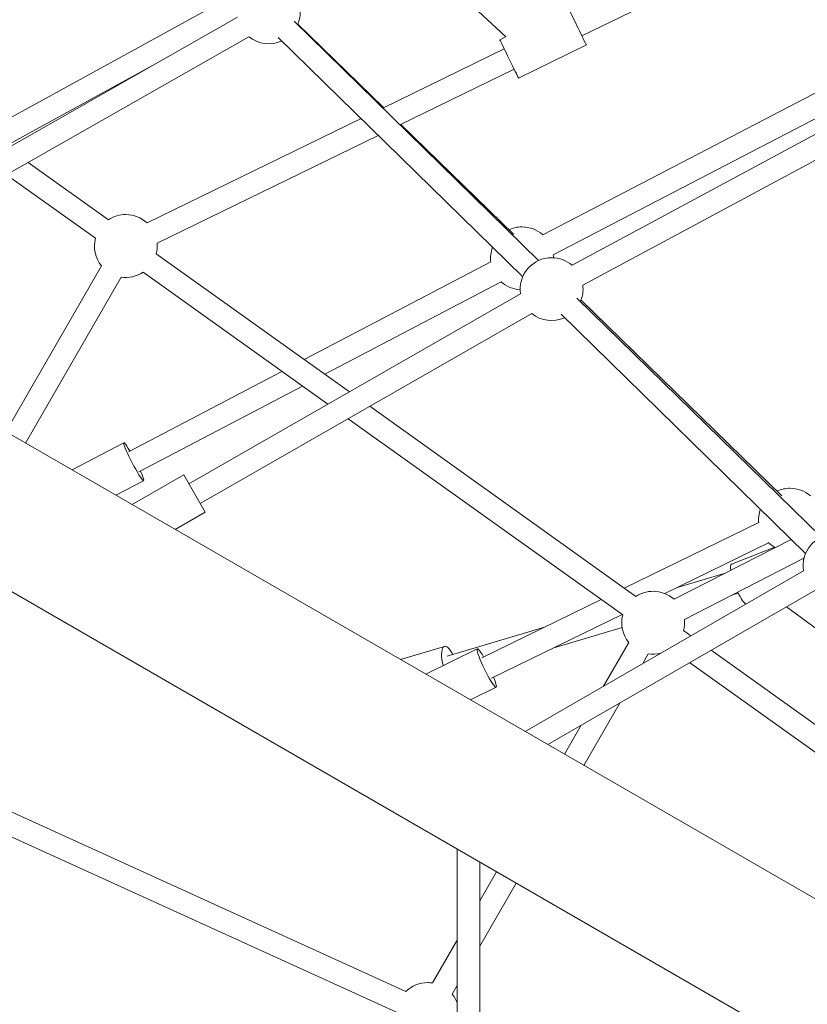
# Model space of a CAD drawing. Units: millimetres. Extents: x 128821 to 161126, y -39421 to -23371.
# Drawn here: x 139402 to 140028, y -30629 to -29846 of the extents above; entities that cross this region are included whole.
import ezdxf

# ---------------------------------------------------------------- set-up
doc = ezdxf.new("R2010")
doc.units = ezdxf.units.MM
doc.layers.get('0').update_dxf_attribs({"lineweight": 60})

# ---------------------------------------------------------------- blocks, each defined once
blk = doc.blocks.new('A$C3C9D4E70')
at = {"color": 0, "linetype": 'Continuous', "lineweight": 0}
for p, q in [((90437.65, -28734), (91166.86, -27470.98)), ((90891.08, -27732.64), (90344.12, -28680)), ((91158.14, -28241.67), (90962.6, -27898.48)), ((91142.5, -28250.58), (90946.96, -27907.39)), ((90366.61, -28367.87), (90560.68, -27941.74)), ((90382.99, -28375.33), (90577.06, -27949.2)), ((91170.79, -28229.85), (91067.05, -28040.89)), ((90828.27, -28057.43), (90960.3, -28133.34)), ((91032.74, -28057.94), (90982.28, -28128.55)), ((91119.62, -28174.06), (91055.44, -28057.14)), ((90819.27, -28073.02), (90951.33, -28148.94)), ((91042.56, -28075.16), (90996.92, -28139.02)), ((90797.92, -28109.99), (90819.49, -28151.15)), ((90777.8, -28144.85), (90789.37, -28166.93)), ((90770.31, -28157.82), (90793.88, -28198.96)), ((90812.4, -28154.86), (90876.31, -28276.82)), ((90796.46, -28163.22), (90864.59, -28293.22)), ((90955.15, -28166.51), (90850.19, -28313.37)), ((91077.38, -28339.83), (90994.36, -28169.77)), ((90969.8, -28176.97), (90860.03, -28330.56)), ((91064.02, -28353.49), (90978.18, -28177.67)), ((90750.64, -28191.88), (90764.37, -28215.86)), ((90793.88, -28198.96), (90764.37, -28215.86)), ((90786.93, -28202.94), (90937.94, -28466.58)), ((90771.32, -28211.88), (90922.32, -28475.53)), ((90951.6, -28468.33), (91141.89, -28273.94)), ((90964.47, -28480.92), (91154.75, -28286.53)), ((90885.67, -28294.68), (90963.37, -28442.94)), ((91152.58, -28289.6), (91086.12, -28357.73)), ((90873.95, -28311.08), (90947.42, -28451.29)), ((90838.67, -28329.49), (90682.63, -28547.83)), ((90848.52, -28346.67), (90697.27, -28558.3)), ((91132.94, -28453.64), (91085.77, -28357)), ((90647.13, -28371.17), (90657.53, -28406.1)), ((91072.77, -28371.42), (90985.14, -28461.27)), ((91116.77, -28461.53), (91072.4, -28370.66)), ((90423.8, -28416.22), (90389.84, -28396.67)), ((90635.56, -28391.21), (90655.63, -28432.23)), ((91193.83, -28399.84), (91142.45, -28454.88)), ((90387.73, -28416.22), (90380.86, -28412.26)), ((90649.86, -28408.38), (90672.9, -28485.75)), ((90496.41, -28416.22), (90154.31, -28416.22)), ((90615.07, -28426.7), (90625.08, -28447.16)), ((90486.02, -28434.22), (90148.98, -28434.22)), ((90469.3, -28463.19), (90418.99, -28434.22)), ((90478.3, -28447.6), (90455.07, -28434.22)), ((90694.87, -28530.69), (90648.44, -28435.74)), ((90682.98, -28547.34), (90632.27, -28443.65)), ((91140.13, -28450.13), (91142.45, -28454.88)), ((91109.58, -28465.04), (91135.9, -28518.96)), ((90717.7, -28691.51), (90589.94, -28470.22)), ((90702.12, -28700.51), (90579.55, -28488.22)), ((90984.97, -28484.31), (91161.55, -28823.71)), ((90656.07, -28492.32), (90672.45, -28547.35)), ((90731.46, -28693.24), (90921.74, -28498.85)), ((90969, -28492.62), (91145.58, -28832.02)), ((90594.84, -28514.7), (90571.89, -28501.49)), ((90744.32, -28705.83), (90934.6, -28511.44)), ((90933, -28514.73), (90777.24, -28674.42)), ((90960.7, -28507.57), (91138.07, -28837.11)), ((90612.8, -28545.81), (90562.89, -28517.08)), ((90944.85, -28516.1), (91122.22, -28845.64)), ((91270.67, -28776.77), (91143.1, -28515.46)), ((90660.66, -28552.6), (90625.97, -28532.63)), ((90756.16, -28656.01), (90703.86, -28549.07)), ((90651.68, -28568.2), (90643.94, -28563.74)), ((90739.99, -28663.92), (90699.6, -28581.32)), ((90742.64, -28681.81), (90695.02, -28588.71)), ((90704.08, -28590.49), (90715.43, -28628.61)), ((90644.65, -28600.97), (90521.5, -28773.28)), ((90670.15, -28596.25), (90666.03, -28602.01)), ((90727.6, -28691.94), (90678.99, -28596.9)), ((90654.53, -28618.09), (90532.25, -28789.19)), ((90698.65, -28635.33), (90699.96, -28639.75)), ((90736.38, -28668.94), (90722.98, -28634.48)), ((90689.13, -28678.02), (90668.5, -28705.89)), ((90721.7, -28691.16), (90721.67, -28691.21))]:
    blk.add_line(p, q, dxfattribs=at)
at = {"color": 0, "linetype": 'Continuous', "lineweight": 0, "extrusion": (1.5116e-16, -2.46519e-32, -1)}
for centre, start, end in [((-90976.04, -28152.76), 50.9945, 104.45261), ((-90365.14, -28392.83), 231.03273, 249.34989)]:
    blk.add_arc(centre, 25, start, end, dxfattribs=at)
at = {"color": 0, "linetype": 'Continuous', "lineweight": 0, "extrusion": (1.5116e-16, 0, -1)}
for centre, start, end in [((-90976.04, -28152.76), 146.653, 180), ((-90976.04, -28152.76), 326.65298, 8.79411), ((-91161.87, -28266.39), 335.48745, 39.22637), ((-90966.22, -28467.77), 3.37553, 41.82748), ((-90966.22, -28467.77), 155.38603, 180), ((-90941.72, -28491.3), 81.29833, 180), ((-90966.22, -28467.77), 180, 221.4136), ((-90941.72, -28491.3), 262.809, 293.28705), ((-90676.39, -28572.04), 51.03273, 104.45261), ((-90676.39, -28572.04), 146.653, 180), ((-90676.39, -28572.04), 346.64628, 8.83234), ((-90676.39, -28572.04), 180, 221.8121)]:
    blk.add_arc(centre, 25, start, end, dxfattribs=at)
at = {"color": 0, "linetype": 'Continuous', "lineweight": 0, "extrusion": (1.5116e-16, -7.00649e-46, -1)}
for centre, end in [((-90976.04, -28152.76), 222.87724), ((-90365.14, -28392.83), 188.83234), ((-90941.72, -28491.3), 220.60861)]:
    blk.add_arc(centre, 25, 180, end, dxfattribs=at)
at = {"color": 0, "linetype": 'Continuous', "lineweight": 0, "extrusion": (1.5116e-16, -1.54074e-33, -1)}
blk.add_arc((-90976.04, -28152.76), 25, 265.07758, 284.45262, dxfattribs=at)
at = {"color": 0, "linetype": 'Continuous', "lineweight": 0, "extrusion": (1.5116e-16, -6.16298e-33, -1)}
blk.add_arc((-91161.87, -28266.39), 25, 263.94354, 293.28705, dxfattribs=at)
at = {"color": 0, "linetype": 'Continuous', "lineweight": 0, "extrusion": (1.5116e-16, -1.2326e-32, -1)}
for centre, start, end in [((-90365.14, -28392.83), 135.58542, 180), ((-90941.72, -28491.3), 335.48745, 39.09793), ((-90758.32, -28680.92), 155.38603, 180)]:
    blk.add_arc(centre, 25, start, end, dxfattribs=at)
at = {"color": 0, "linetype": 'Continuous', "lineweight": 0, "extrusion": (1.5116e-16, 3.08149e-33, -1)}
for centre, start, end in [((-90966.22, -28467.77), 82.85903, 110.67375), ((-90758.32, -28680.92), 83.98896, 109.34761)]:
    blk.add_arc(centre, 25, start, end, dxfattribs=at)
at = {"color": 0, "linetype": 'Continuous', "lineweight": 0, "extrusion": (1.5116e-16, -3.08149e-33, -1)}
for centre, start, end in [((-90966.22, -28467.77), 263.61399, 268.95575), ((-90676.39, -28572.04), 264.01247, 284.45262), ((-90721.57, -28716.21), 81.1002, 180)]:
    blk.add_arc(centre, 25, start, end, dxfattribs=at)
at = {"color": 0, "linetype": 'Continuous', "lineweight": 0, "extrusion": (1.5116e-16, 1.2326e-32, -1)}
blk.add_arc((-90758.32, -28680.92), 25, 27.82862, 43.88965, dxfattribs=at)
at = {"color": 0, "linetype": 'Continuous', "lineweight": 0, "extrusion": (1.5116e-16, -1.4013e-45, -1)}
blk.add_arc((-90758.32, -28680.92), 25, 180, 220.44842, dxfattribs=at)
at = {"color": 0, "linetype": 'Continuous', "lineweight": 0, "extrusion": (1.18591e-16, 6.21477e-17, -1)}
blk.add_ellipse((90804.43, -28159.04), major_axis=(-15.06, -7.89), ratio=0.087879, start_param=0, end_param=4.154482, dxfattribs=at)
at = {"color": 0, "linetype": 'Continuous', "lineweight": 0, "extrusion": (-4.85205e-17, 4.02743e-16, -1)}
blk.add_ellipse((90804.43, -28159.04), major_axis=(-15.06, -7.89), ratio=0.087879, start_param=-1.012889, end_param=0, dxfattribs=at)
at = {"color": 0, "linetype": 'Continuous', "lineweight": 0, "extrusion": (1.70634e-16, -3.09675e-17, -1)}
blk.add_ellipse((90641.24, -28410.95), major_axis=(16.29, 4.85), ratio=0.321167, start_param=-1.409511, end_param=1.012889, dxfattribs=at)
at = {"color": 0, "linetype": 'Continuous', "lineweight": 0, "extrusion": (1.21985e-16, 5.96562e-17, -1)}
blk.add_ellipse((90640.35, -28439.7), major_axis=(-15.27, -7.47), ratio=0.116925, start_param=0, end_param=4.154482, dxfattribs=at)
at = {"color": 0, "linetype": 'Continuous', "lineweight": 0, "extrusion": (4.10567e-18, 3.19305e-16, -1)}
blk.add_ellipse((90640.35, -28439.7), major_axis=(-15.27, -7.47), ratio=0.116925, start_param=-1.012889, end_param=0, dxfattribs=at)
at = {"color": 0, "linetype": 'Continuous', "lineweight": 0, "extrusion": (-2.41729e-14, 4.98404e-14, -1)}
blk.add_ellipse((91124.86, -28457.59), major_axis=(15.28, 7.46), ratio=0.000602, start_param=-1.012889, end_param=3.141593, dxfattribs=at)
at = {"color": 0, "linetype": 'Continuous', "lineweight": 0, "extrusion": (1.22065e-16, 5.95944e-17, -1)}
blk.add_ellipse((91124.86, -28457.59), major_axis=(-15.28, -7.46), ratio=0.000602, start_param=0, end_param=1.012889, dxfattribs=at)
at = {"color": 0, "linetype": 'Continuous', "lineweight": 0}
for centre, major_axis, ratio, start_param, end_param in [((91151.18, -28511.5), (-15.28, -7.46), 0.000602, 0, 3.141593), ((90707.14, -28640.63), (-15.85, -6.16), 0.217328, -1.239553, -0.216887), ((90707.14, -28640.63), (15.85, 6.16), 0.217328, 0, 0.729712)]:
    blk.add_ellipse(centre, major_axis=major_axis, ratio=ratio, start_param=start_param, end_param=end_param, dxfattribs=at)
at = {"color": 0, "linetype": 'Continuous', "lineweight": 0, "extrusion": (1.30599e-16, 5.26974e-17, -1)}
blk.add_ellipse((90728.35, -28695.22), major_axis=(15.85, 6.16), ratio=0.217328, start_param=-1.573599, end_param=-1.544108, dxfattribs=at)
blk = doc.blocks.new('1216')
at = {"color": 7, "true_color": 0xffffff, "rotation": 90}
blk.add_blockref('A$C3C9D4E70', (111333.57, -121002.25), dxfattribs=at)

msp = doc.modelspace()

# ---------------------------------------------------------------- block references
msp.add_blockref('1216', (0, 0))

doc.saveas('drawing.dxf')
